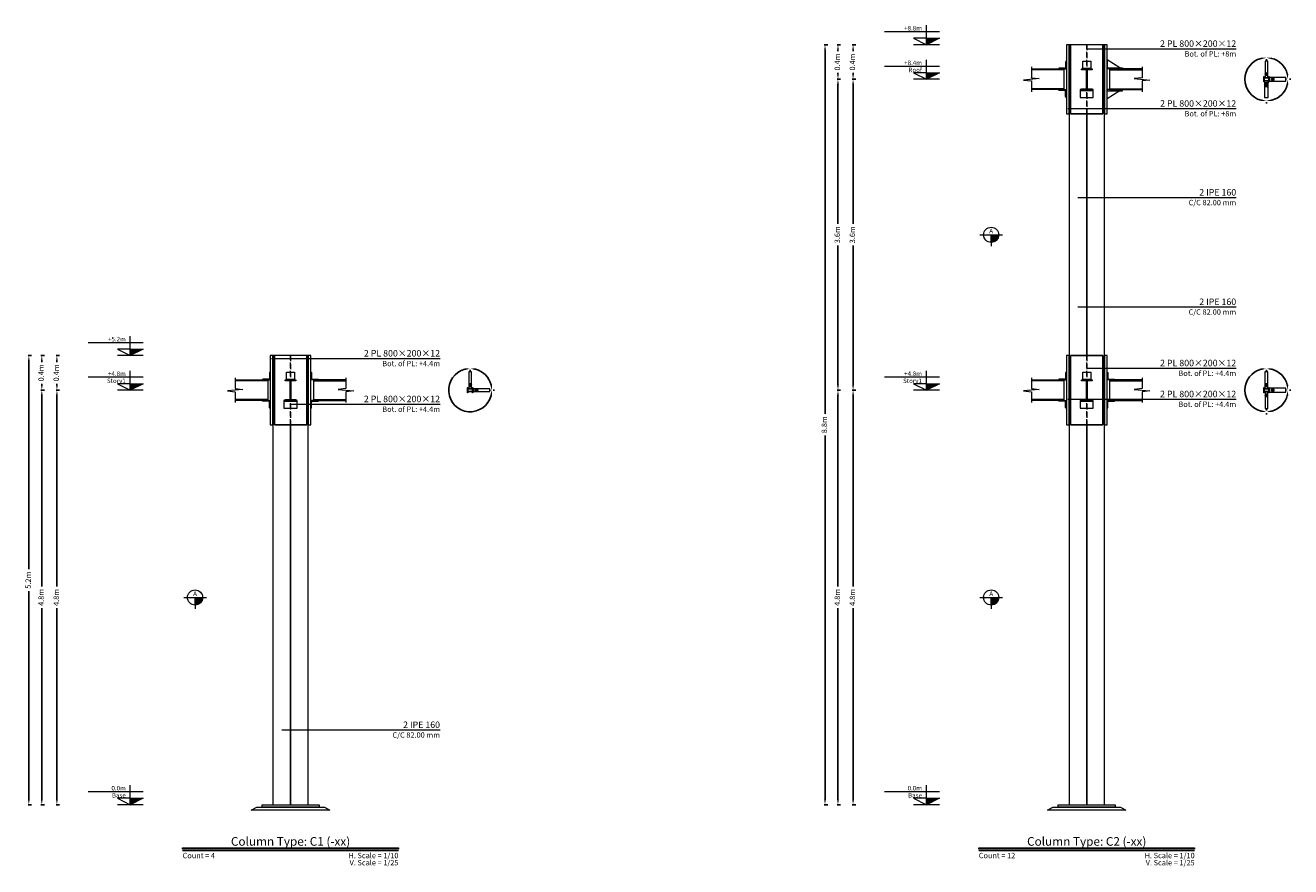
# Model space of a CAD drawing. Units: millimetres. Extents: x 0 to 2166, y 0 to 889.
# Drawn here: x 0 to 59, y 226 to 265 of the extents above; entities that cross this region are included whole.
import ezdxf
from ezdxf.enums import TextEntityAlignment as Align

# ---------------------------------------------------------------- set-up
doc = ezdxf.new("R2010")
doc.units = ezdxf.units.MM
doc.header["$PDMODE"] = 3
doc.header["$PDSIZE"] = -0.7
doc.linetypes.add('DASHED', pattern=[0.75, 0.5, -0.25])
for name, color, linetype, lineweight in [('Dimensions_Layer', 1, 'Continuous', 20), ('Marks_Layer', 4, 'Continuous', 20), ('Plates_Layer', 3, 'Continuous', 20), ('Profiles_Layer', 3, 'Continuous', 20), ('Texts_Layer', 3, 'Continuous', 20), ('Titles_Layer', 3, 'Continuous', 20)]:
    doc.layers.add(name, color=color, linetype=linetype, lineweight=lineweight)
doc.styles.add('Details_2nd_TS', font='Times New Roman', dxfattribs={"height": 1})
doc.styles.add('Details_TS', font='Times New Roman', dxfattribs={"height": 1})
doc.styles.add('Marks_TS', font='Times New Roman', dxfattribs={"height": 1})
doc.styles.get("Standard").update_dxf_attribs({"font": 'RomanS', "height": 1})
doc.styles.add('Titles_2nd_TS', font='Times New Roman', dxfattribs={"height": 1})
doc.styles.add('Titles_TS', font='Times New Roman', dxfattribs={"height": 1})
doc.dimstyles.new('DimStyle', dxfattribs={"dimtxt": 0.25, "dimasz": 0.25, "dimexe": 0.125, "dimexo": 0.0625, "dimgap": 0.0625, "dimtad": 1, "dimblk1": 'ColPinnedConSideFL', "dimblk2": 'ColPinnedConSideFL', "dimcen": 2.5, "dimadec": 0, "dimazin": 2, "dimtfac": 0, "dimtdec": 0, "dimtofl": 0, "dimtmove": 0, "dimatfit": 0, "dimfxl": 1, "dimtzin": 0, "dimarcsym": 0})

# ---------------------------------------------------------------- blocks, each defined once
blk = doc.blocks.new('ColPinnedConSideFL', base_point=(661, 41.33))
at = {"layer": 'Profiles_Layer', "linetype": 'Continuous', "flags": 128}
for points in [[(661, 49.33), (661, 55.33), (661.19, 55.3), (661.35, 55.22), (661.49, 55.09), (661.57, 54.92), (661.6, 54.73), (661.6, 50.53), (661.63, 50.35), (661.71, 50.18), (661.85, 50.05), (662.01, 49.96), (662.2, 49.93), (666.4, 49.93), (666.59, 49.9), (666.75, 49.82), (666.89, 49.69), (666.97, 49.52), (667, 49.33), (661, 49.33)], [(661, 33.33), (661, 27.33), (661.19, 27.36), (661.35, 27.45), (661.49, 27.58), (661.57, 27.75), (661.6, 27.93), (661.6, 32.13), (661.63, 32.32), (661.71, 32.49), (661.85, 32.62), (662.01, 32.7), (662.2, 32.73), (666.4, 32.73), (666.59, 32.76), (666.75, 32.85), (666.89, 32.98), (666.97, 33.15), (667, 33.33), (661, 33.33)]]:
    blk.add_lwpolyline(points, close=True, dxfattribs=at)
for points in [[(663, 49.33), (663, 48.59), (688.08, 48.59)], [(688.08, 49.33), (663, 49.33)], [(688.08, 50.93), (688.08, 42.53), (682.08, 41.93), (694.08, 40.73), (688.08, 40.13), (688.08, 31.73)], [(663, 48.59), (663, 34.07), (688.08, 34.07)], [(663, 34.07), (663, 33.33), (688.08, 33.33)]]:
    blk.add_lwpolyline(points, dxfattribs=at)
blk = doc.blocks.new('ColPinnedConFrontFL', base_point=(774, 41.33))
at = {"layer": 'Plates_Layer', "linetype": 'Continuous', "flags": 128}
for points in [[(770.9, 55.33), (777.1, 55.33), (777.1, 49.33), (770.9, 49.33), (770.9, 55.33)], [(768.9, 27.33), (779.1, 27.33), (779.1, 33.33), (768.9, 33.33), (768.9, 27.33)]]:
    blk.add_lwpolyline(points, close=True, dxfattribs=at)
at = {"layer": 'Plates_Layer', "linetype": 'DASHED', "ltscale": 5, "flags": 128}
for points in [[(770.9, 55.33), (777.1, 55.33), (777.1, 49.33), (770.9, 49.33), (770.9, 55.33)], [(768.9, 27.33), (779.1, 27.33), (779.1, 33.33), (768.9, 33.33), (768.9, 27.33)]]:
    blk.add_lwpolyline(points, close=True, dxfattribs=at)
at = {"layer": 'Profiles_Layer', "linetype": 'Continuous', "flags": 128}
blk.add_lwpolyline([(769.9, 49.33), (778.1, 49.33), (778.1, 48.59), (774.75, 48.59, 0.4), (774.25, 48.09), (774.25, 34.57, 0.4), (774.75, 34.07), (778.1, 34.07), (778.1, 33.33), (769.9, 33.33), (769.9, 34.07), (773.25, 34.07, 0.4), (773.75, 34.57), (773.75, 48.09, 0.4), (773.25, 48.59), (769.9, 48.59), (769.9, 49.33)], format="xyb", close=True, dxfattribs=at)
for points in [[(770.9, 55.33), (777.1, 55.33), (777.1, 49.33), (770.9, 49.33), (770.9, 55.33)], [(770.9, 49.93), (777.1, 49.93), (777.1, 49.33), (770.9, 49.33), (770.9, 49.93)], [(768.9, 32.73), (779.1, 32.73), (779.1, 33.33), (768.9, 33.33), (768.9, 32.73)], [(768.9, 27.33), (779.1, 27.33), (779.1, 33.33), (768.9, 33.33), (768.9, 27.33)]]:
    blk.add_lwpolyline(points, close=True, dxfattribs=at)
blk = doc.blocks.new('ColRigidConSide', base_point=(100, 0))
at = {"layer": 'Profiles_Layer', "linetype": 'Continuous', "flags": 128}
for points in [[(100, 8.8), (110, 8.8), (100, 15), (100, 8.8)], [(100, 8.8), (112, 8.8), (112, 8), (100, 8), (100, 8.8)], [(100, 8.8), (112, 8.8), (112, 8), (100, 8), (100, 8.8)], [(100, -8.8), (112, -8.8), (112, -8), (100, -8), (100, -8.8)], [(100, -8.8), (110, -8.8), (100, -15), (100, -8.8)]]:
    blk.add_lwpolyline(points, close=True, dxfattribs=at)
for points in [[(102, 8), (102, 7.26), (127.08, 7.26)], [(127.08, 8), (102, 8)], [(102, 7.26), (102, -7.26), (127.08, -7.26)], [(127.08, 9.6), (127.08, 1.2), (121.08, 0.6), (133.08, -0.6), (127.08, -1.2), (127.08, -9.6)], [(102, -7.26), (102, -8), (127.08, -8)]]:
    blk.add_lwpolyline(points, dxfattribs=at)
blk = doc.blocks.new('LevelMark')
at = {"layer": 'Marks_Layer', "linetype": 'Continuous'}
blk.add_hatch(color=256, dxfattribs=at).paths.add_polyline_path([(0, 0), (0, 3), (6, 3)])
for p, q in [((6, 6), (-19.5, 6)), ((0, 3), (0, 9)), ((6, 0), (-6, 0))]:
    blk.add_line(p, q, dxfattribs=at)
at = {"layer": 'Marks_Layer', "linetype": 'Continuous', "flags": 128}
for points in [[(0, 0), (0, 3), (-6, 3)], [(0, 0), (0, 3), (6, 3)]]:
    blk.add_lwpolyline(points, close=True, dxfattribs=at)
blk = doc.blocks.new('SectionMark')
at = {"layer": 'Marks_Layer', "linetype": 'Continuous'}
blk.add_hatch(color=256, dxfattribs=at).paths.add_polyline_path([(3.5, 0), (3.45, -0.61), (3.29, -1.2), (3.03, -1.75), (2.68, -2.25), (2.25, -2.68), (1.75, -3.03), (1.2, -3.29), (0.61, -3.45), (0, -3.5), (0, 0)])
for p, q in [((-5.25, 0), (5.25, 0)), ((0, 0), (0, -5.25))]:
    blk.add_line(p, q, dxfattribs=at)
at = {"layer": 'Marks_Layer', "linetype": 'Continuous', "flags": 128}
blk.add_lwpolyline([(3.5, 0), (3.45, -0.61), (3.29, -1.2), (3.03, -1.75), (2.68, -2.25), (2.25, -2.68), (1.75, -3.03), (1.2, -3.29), (0.61, -3.45), (0, -3.5), (0, 0)], close=True, dxfattribs=at)
at = {"layer": 'Marks_Layer', "linetype": 'Continuous'}
blk.add_circle((0, 0), 3.5, dxfattribs=at)
blk = doc.blocks.new('BeamCircleMark')
at = {"layer": 'Marks_Layer', "linetype": 'Continuous', "const_width": 1.188}
blk.add_lwpolyline([(1.406, 0, 1), (2.594, 0, 1)], format="xyb", close=True, dxfattribs=at)
blk = doc.blocks.new('BeamTriangleMark')
at = {"layer": 'Marks_Layer', "linetype": 'Continuous'}
blk.add_hatch(color=256, dxfattribs=at).paths.add_polyline_path([(0.8, 1), (3.8, 0), (0.8, -1)])
at = {"layer": 'Marks_Layer', "linetype": 'Continuous', "flags": 128}
blk.add_lwpolyline([(0.8, 1), (3.8, 0), (0.8, -1)], close=True, dxfattribs=at)
blk = doc.blocks.new('Leader_ClosedFilled')
blk.add_solid([(-2.5, 0.42), (-2.5, -0.42), (0, 0)])
blk = doc.blocks.new('*D109')
at = {"layer": 'Defpoints', "color": 0, "transparency": 16777216}
for p in [(1.513, 247.673), (1.613, 247.673), (1.513, 228.473)]:
    blk.add_point(p, dxfattribs=at)
at = {"layer": 'Dimensions_Layer', "color": 0, "lineweight": -2, "transparency": 16777216}
for p, q in [((1.575, 247.673), (1.738, 247.673)), ((1.613, 247.423), (1.613, 238.577)), ((1.613, 228.723), (1.613, 237.569)), ((1.575, 228.473), (1.738, 228.473))]:
    blk.add_line(p, q, dxfattribs=at)
at = {"layer": 'Dimensions_Layer', "color": 0, "transparency": 16777216}
for points in [[(1.654, 247.423), (1.571, 247.423), (1.613, 247.673)], [(1.571, 228.723), (1.654, 228.723), (1.613, 228.473)]]:
    blk.add_solid(points, dxfattribs=at)
at = {"layer": 'Dimensions_Layer', "color": 0, "transparency": 16777216, "insert": (1.613, 238.073), "char_height": 0.25, "attachment_point": 5, "rotation": 90}
blk.add_mtext('4.8m', dxfattribs=at)
blk = doc.blocks.new('*D110')
at = {"layer": 'Defpoints', "color": 0, "transparency": 16777216}
for p in [(1.513, 249.273), (1.613, 249.273), (1.513, 247.673)]:
    blk.add_point(p, dxfattribs=at)
at = {"layer": 'Dimensions_Layer', "color": 0, "lineweight": -2, "transparency": 16777216}
for p, q in [((1.575, 249.273), (1.738, 249.273)), ((1.613, 249.023), (1.613, 248.976)), ((1.575, 247.673), (1.738, 247.673)), ((1.613, 247.923), (1.613, 247.97))]:
    blk.add_line(p, q, dxfattribs=at)
at = {"layer": 'Dimensions_Layer', "color": 0, "transparency": 16777216}
for points in [[(1.654, 249.023), (1.571, 249.023), (1.613, 249.273)], [(1.571, 247.923), (1.654, 247.923), (1.613, 247.673)]]:
    blk.add_solid(points, dxfattribs=at)
at = {"layer": 'Dimensions_Layer', "color": 0, "transparency": 16777216, "insert": (1.613, 248.473), "char_height": 0.25, "attachment_point": 5, "rotation": 90}
blk.add_mtext('0.4m', dxfattribs=at)
blk = doc.blocks.new('*D111')
at = {"layer": 'Defpoints', "color": 0, "transparency": 16777216}
for p in [(0.813, 247.673), (0.913, 247.673), (0.813, 228.473)]:
    blk.add_point(p, dxfattribs=at)
at = {"layer": 'Dimensions_Layer', "color": 0, "lineweight": -2, "transparency": 16777216}
for p, q in [((0.875, 247.673), (1.038, 247.673)), ((0.913, 247.423), (0.913, 238.577)), ((0.913, 228.723), (0.913, 237.569)), ((0.875, 228.473), (1.038, 228.473))]:
    blk.add_line(p, q, dxfattribs=at)
at = {"layer": 'Dimensions_Layer', "color": 0, "transparency": 16777216}
for points in [[(0.954, 247.423), (0.871, 247.423), (0.913, 247.673)], [(0.871, 228.723), (0.954, 228.723), (0.913, 228.473)]]:
    blk.add_solid(points, dxfattribs=at)
at = {"layer": 'Dimensions_Layer', "color": 0, "transparency": 16777216, "insert": (0.913, 238.073), "char_height": 0.25, "attachment_point": 5, "rotation": 90}
blk.add_mtext('4.8m', dxfattribs=at)
blk = doc.blocks.new('*D112')
at = {"layer": 'Defpoints', "color": 0, "transparency": 16777216}
for p in [(0.813, 249.273), (0.913, 249.273), (0.813, 247.673)]:
    blk.add_point(p, dxfattribs=at)
at = {"layer": 'Dimensions_Layer', "color": 0, "lineweight": -2, "transparency": 16777216}
for p, q in [((0.875, 249.273), (1.038, 249.273)), ((0.913, 249.023), (0.913, 248.976)), ((0.875, 247.673), (1.038, 247.673)), ((0.913, 247.923), (0.913, 247.97))]:
    blk.add_line(p, q, dxfattribs=at)
at = {"layer": 'Dimensions_Layer', "color": 0, "transparency": 16777216}
for points in [[(0.954, 249.023), (0.871, 249.023), (0.913, 249.273)], [(0.871, 247.923), (0.954, 247.923), (0.913, 247.673)]]:
    blk.add_solid(points, dxfattribs=at)
at = {"layer": 'Dimensions_Layer', "color": 0, "transparency": 16777216, "insert": (0.913, 248.473), "char_height": 0.25, "attachment_point": 5, "rotation": 90}
blk.add_mtext('0.4m', dxfattribs=at)
blk = doc.blocks.new('*D113')
at = {"layer": 'Defpoints', "color": 0, "transparency": 16777216}
for p in [(0.213, 249.273), (0.313, 249.273), (0.213, 228.473)]:
    blk.add_point(p, dxfattribs=at)
at = {"layer": 'Dimensions_Layer', "color": 0, "lineweight": -2, "transparency": 16777216}
for p, q in [((0.275, 249.273), (0.438, 249.273)), ((0.313, 249.023), (0.313, 239.376)), ((0.313, 228.723), (0.313, 238.371)), ((0.275, 228.473), (0.438, 228.473))]:
    blk.add_line(p, q, dxfattribs=at)
at = {"layer": 'Dimensions_Layer', "color": 0, "transparency": 16777216}
for points in [[(0.354, 249.023), (0.271, 249.023), (0.313, 249.273)], [(0.271, 228.723), (0.354, 228.723), (0.313, 228.473)]]:
    blk.add_solid(points, dxfattribs=at)
at = {"layer": 'Dimensions_Layer', "color": 0, "transparency": 16777216, "insert": (0.313, 238.873), "char_height": 0.25, "attachment_point": 5, "rotation": 90}
blk.add_mtext('5.2m', dxfattribs=at)
blk = doc.blocks.new('*D114')
at = {"layer": 'Defpoints', "color": 0, "linetype": 'Continuous', "transparency": 16777216}
for p in [(20.763, 248.673), (21.629, 248.173), (20.763, 247.673), (21.763, 247.673)]:
    blk.add_point(p, dxfattribs=at)
at = {"layer": 'Dimensions_Layer', "color": 0, "linetype": 'Continuous', "lineweight": -2, "transparency": 16777216}
for p, q in [((20.763, 248.611), (20.763, 248.548)), ((21.825, 247.673), (21.888, 247.673))]:
    blk.add_line(p, q, dxfattribs=at)
blk.add_arc((20.763, 247.673), 1, 14.36151, 75.63849, dxfattribs=at)
at = {"layer": 'Dimensions_Layer', "color": 0, "linetype": 'Continuous', "transparency": 16777216}
for points in [[(21.006, 248.601), (21.016, 248.683), (20.763, 248.673)], [(21.773, 247.926), (21.69, 247.916), (21.763, 247.673)]]:
    blk.add_solid(points, dxfattribs=at)
blk = doc.blocks.new('*D115')
at = {"layer": 'Defpoints', "color": 0, "linetype": 'Continuous', "transparency": 16777216}
for p in [(20.763, 248.673), (19.763, 247.673), (20.763, 247.673), (21.763, 247.673)]:
    blk.add_point(p, dxfattribs=at)
at = {"layer": 'Dimensions_Layer', "color": 0, "linetype": 'Continuous', "lineweight": -2, "transparency": 16777216}
for p, q in [((20.763, 248.611), (20.763, 248.548)), ((21.7, 247.673), (21.638, 247.673))]:
    blk.add_line(p, q, dxfattribs=at)
blk.add_arc((20.763, 247.673), 1, 104.36151, 345.63849, dxfattribs=at)
at = {"layer": 'Dimensions_Layer', "color": 0, "linetype": 'Continuous', "transparency": 16777216}
for points in [[(20.51, 248.683), (20.52, 248.601), (20.763, 248.673)], [(21.69, 247.43), (21.773, 247.42), (21.763, 247.673)]]:
    blk.add_solid(points, dxfattribs=at)
blk = doc.blocks.new('*D116')
at = {"layer": 'Defpoints', "color": 0, "transparency": 16777216}
for p in [(38.4, 247.673), (38.5, 247.673), (38.4, 228.473)]:
    blk.add_point(p, dxfattribs=at)
at = {"layer": 'Dimensions_Layer', "color": 0, "lineweight": -2, "transparency": 16777216}
for p, q in [((38.463, 247.673), (38.625, 247.673)), ((38.5, 247.423), (38.5, 238.577)), ((38.5, 228.723), (38.5, 237.569)), ((38.463, 228.473), (38.625, 228.473))]:
    blk.add_line(p, q, dxfattribs=at)
at = {"layer": 'Dimensions_Layer', "color": 0, "transparency": 16777216}
for points in [[(38.542, 247.423), (38.459, 247.423), (38.5, 247.673)], [(38.459, 228.723), (38.542, 228.723), (38.5, 228.473)]]:
    blk.add_solid(points, dxfattribs=at)
at = {"layer": 'Dimensions_Layer', "color": 0, "transparency": 16777216, "insert": (38.5, 238.073), "char_height": 0.25, "attachment_point": 5, "rotation": 90}
blk.add_mtext('4.8m', dxfattribs=at)
blk = doc.blocks.new('*D117')
at = {"layer": 'Defpoints', "color": 0, "transparency": 16777216}
for p in [(38.4, 262.073), (38.5, 262.073), (38.4, 247.673)]:
    blk.add_point(p, dxfattribs=at)
at = {"layer": 'Dimensions_Layer', "color": 0, "lineweight": -2, "transparency": 16777216}
for p, q in [((38.463, 262.073), (38.625, 262.073)), ((38.5, 261.823), (38.5, 255.376)), ((38.5, 247.923), (38.5, 254.371)), ((38.463, 247.673), (38.625, 247.673))]:
    blk.add_line(p, q, dxfattribs=at)
at = {"layer": 'Dimensions_Layer', "color": 0, "transparency": 16777216}
for points in [[(38.542, 261.823), (38.459, 261.823), (38.5, 262.073)], [(38.459, 247.923), (38.542, 247.923), (38.5, 247.673)]]:
    blk.add_solid(points, dxfattribs=at)
at = {"layer": 'Dimensions_Layer', "color": 0, "transparency": 16777216, "insert": (38.5, 254.873), "char_height": 0.25, "attachment_point": 5, "rotation": 90}
blk.add_mtext('3.6m', dxfattribs=at)
blk = doc.blocks.new('*D118')
at = {"layer": 'Defpoints', "color": 0, "transparency": 16777216}
for p in [(38.4, 263.673), (38.5, 263.673), (38.4, 262.073)]:
    blk.add_point(p, dxfattribs=at)
at = {"layer": 'Dimensions_Layer', "color": 0, "lineweight": -2, "transparency": 16777216}
for p, q in [((38.463, 263.673), (38.625, 263.673)), ((38.5, 263.423), (38.5, 263.376)), ((38.463, 262.073), (38.625, 262.073)), ((38.5, 262.323), (38.5, 262.37))]:
    blk.add_line(p, q, dxfattribs=at)
at = {"layer": 'Dimensions_Layer', "color": 0, "transparency": 16777216}
for points in [[(38.542, 263.423), (38.459, 263.423), (38.5, 263.673)], [(38.459, 262.323), (38.542, 262.323), (38.5, 262.073)]]:
    blk.add_solid(points, dxfattribs=at)
at = {"layer": 'Dimensions_Layer', "color": 0, "transparency": 16777216, "insert": (38.5, 262.873), "char_height": 0.25, "attachment_point": 5, "rotation": 90}
blk.add_mtext('0.4m', dxfattribs=at)
blk = doc.blocks.new('*D119')
at = {"layer": 'Defpoints', "color": 0, "transparency": 16777216}
for p in [(37.7, 247.673), (37.8, 247.673), (37.7, 228.473)]:
    blk.add_point(p, dxfattribs=at)
at = {"layer": 'Dimensions_Layer', "color": 0, "lineweight": -2, "transparency": 16777216}
for p, q in [((37.763, 247.673), (37.925, 247.673)), ((37.8, 247.423), (37.8, 238.577)), ((37.8, 228.723), (37.8, 237.569)), ((37.763, 228.473), (37.925, 228.473))]:
    blk.add_line(p, q, dxfattribs=at)
at = {"layer": 'Dimensions_Layer', "color": 0, "transparency": 16777216}
for points in [[(37.842, 247.423), (37.759, 247.423), (37.8, 247.673)], [(37.759, 228.723), (37.842, 228.723), (37.8, 228.473)]]:
    blk.add_solid(points, dxfattribs=at)
at = {"layer": 'Dimensions_Layer', "color": 0, "transparency": 16777216, "insert": (37.8, 238.073), "char_height": 0.25, "attachment_point": 5, "rotation": 90}
blk.add_mtext('4.8m', dxfattribs=at)
blk = doc.blocks.new('*D120')
at = {"layer": 'Defpoints', "color": 0, "transparency": 16777216}
for p in [(37.7, 262.073), (37.8, 262.073), (37.7, 247.673)]:
    blk.add_point(p, dxfattribs=at)
at = {"layer": 'Dimensions_Layer', "color": 0, "lineweight": -2, "transparency": 16777216}
for p, q in [((37.763, 262.073), (37.925, 262.073)), ((37.8, 261.823), (37.8, 255.376)), ((37.8, 247.923), (37.8, 254.371)), ((37.763, 247.673), (37.925, 247.673))]:
    blk.add_line(p, q, dxfattribs=at)
at = {"layer": 'Dimensions_Layer', "color": 0, "transparency": 16777216}
for points in [[(37.842, 261.823), (37.759, 261.823), (37.8, 262.073)], [(37.759, 247.923), (37.842, 247.923), (37.8, 247.673)]]:
    blk.add_solid(points, dxfattribs=at)
at = {"layer": 'Dimensions_Layer', "color": 0, "transparency": 16777216, "insert": (37.8, 254.873), "char_height": 0.25, "attachment_point": 5, "rotation": 90}
blk.add_mtext('3.6m', dxfattribs=at)
blk = doc.blocks.new('*D121')
at = {"layer": 'Defpoints', "color": 0, "transparency": 16777216}
for p in [(37.7, 263.673), (37.8, 263.673), (37.7, 262.073)]:
    blk.add_point(p, dxfattribs=at)
at = {"layer": 'Dimensions_Layer', "color": 0, "lineweight": -2, "transparency": 16777216}
for p, q in [((37.763, 263.673), (37.925, 263.673)), ((37.8, 263.423), (37.8, 263.376)), ((37.763, 262.073), (37.925, 262.073)), ((37.8, 262.323), (37.8, 262.37))]:
    blk.add_line(p, q, dxfattribs=at)
at = {"layer": 'Dimensions_Layer', "color": 0, "transparency": 16777216}
for points in [[(37.842, 263.423), (37.759, 263.423), (37.8, 263.673)], [(37.759, 262.323), (37.842, 262.323), (37.8, 262.073)]]:
    blk.add_solid(points, dxfattribs=at)
at = {"layer": 'Dimensions_Layer', "color": 0, "transparency": 16777216, "insert": (37.8, 262.873), "char_height": 0.25, "attachment_point": 5, "rotation": 90}
blk.add_mtext('0.4m', dxfattribs=at)
blk = doc.blocks.new('*D122')
at = {"layer": 'Defpoints', "color": 0, "transparency": 16777216}
for p in [(37.1, 263.673), (37.2, 263.673), (37.1, 228.473)]:
    blk.add_point(p, dxfattribs=at)
at = {"layer": 'Dimensions_Layer', "color": 0, "lineweight": -2, "transparency": 16777216}
for p, q in [((37.163, 263.673), (37.325, 263.673)), ((37.2, 263.423), (37.2, 246.576)), ((37.2, 228.723), (37.2, 245.57)), ((37.163, 228.473), (37.325, 228.473))]:
    blk.add_line(p, q, dxfattribs=at)
at = {"layer": 'Dimensions_Layer', "color": 0, "transparency": 16777216}
for points in [[(37.242, 263.423), (37.159, 263.423), (37.2, 263.673)], [(37.159, 228.723), (37.242, 228.723), (37.2, 228.473)]]:
    blk.add_solid(points, dxfattribs=at)
at = {"layer": 'Dimensions_Layer', "color": 0, "transparency": 16777216, "insert": (37.2, 246.073), "char_height": 0.25, "attachment_point": 5, "rotation": 90}
blk.add_mtext('8.8m', dxfattribs=at)
blk = doc.blocks.new('*D123')
at = {"layer": 'Defpoints', "color": 0, "linetype": 'Continuous', "transparency": 16777216}
for p in [(57.651, 248.673), (58.517, 248.173), (57.651, 247.673), (58.651, 247.673)]:
    blk.add_point(p, dxfattribs=at)
at = {"layer": 'Dimensions_Layer', "color": 0, "linetype": 'Continuous', "lineweight": -2, "transparency": 16777216}
for p, q in [((57.651, 248.611), (57.651, 248.548)), ((58.713, 247.673), (58.776, 247.673))]:
    blk.add_line(p, q, dxfattribs=at)
blk.add_arc((57.651, 247.673), 1, 14.36151, 75.63849, dxfattribs=at)
at = {"layer": 'Dimensions_Layer', "color": 0, "linetype": 'Continuous', "transparency": 16777216}
for points in [[(57.893, 248.601), (57.904, 248.683), (57.651, 248.673)], [(58.661, 247.926), (58.578, 247.916), (58.651, 247.673)]]:
    blk.add_solid(points, dxfattribs=at)
blk = doc.blocks.new('*D124')
at = {"layer": 'Defpoints', "color": 0, "linetype": 'Continuous', "transparency": 16777216}
for p in [(57.651, 248.673), (56.785, 248.173), (57.651, 247.673), (57.651, 246.673)]:
    blk.add_point(p, dxfattribs=at)
at = {"layer": 'Dimensions_Layer', "color": 0, "linetype": 'Continuous', "lineweight": -2, "transparency": 16777216}
for p, q in [((57.651, 248.611), (57.651, 248.548)), ((57.651, 246.611), (57.651, 246.548))]:
    blk.add_line(p, q, dxfattribs=at)
blk.add_arc((57.651, 247.673), 1, 104.36151, 255.63849, dxfattribs=at)
at = {"layer": 'Dimensions_Layer', "color": 0, "linetype": 'Continuous', "transparency": 16777216}
for points in [[(57.397, 248.683), (57.408, 248.601), (57.651, 248.673)], [(57.408, 246.746), (57.397, 246.663), (57.651, 246.673)]]:
    blk.add_solid(points, dxfattribs=at)
blk = doc.blocks.new('*D125')
at = {"layer": 'Defpoints', "color": 0, "linetype": 'Continuous', "transparency": 16777216}
for p in [(57.651, 247.673), (58.651, 247.673), (57.651, 246.673), (58.151, 246.807)]:
    blk.add_point(p, dxfattribs=at)
at = {"layer": 'Dimensions_Layer', "color": 0, "linetype": 'Continuous', "lineweight": -2, "transparency": 16777216}
for p, q in [((58.588, 247.673), (58.526, 247.673)), ((57.651, 246.736), (57.651, 246.798))]:
    blk.add_line(p, q, dxfattribs=at)
blk.add_arc((57.651, 247.673), 1, 284.36151, 345.63849, dxfattribs=at)
at = {"layer": 'Dimensions_Layer', "color": 0, "linetype": 'Continuous', "transparency": 16777216}
for points in [[(58.578, 247.43), (58.661, 247.42), (58.651, 247.673)], [(57.904, 246.663), (57.893, 246.746), (57.651, 246.673)]]:
    blk.add_solid(points, dxfattribs=at)
blk = doc.blocks.new('*D126')
at = {"layer": 'Defpoints', "color": 0, "linetype": 'Continuous', "transparency": 16777216}
for p in [(57.651, 263.073), (57.651, 262.073), (58.517, 262.573), (58.651, 262.073)]:
    blk.add_point(p, dxfattribs=at)
at = {"layer": 'Dimensions_Layer', "color": 0, "linetype": 'Continuous', "lineweight": -2, "transparency": 16777216}
for p, q in [((57.651, 263.011), (57.651, 262.948)), ((58.713, 262.073), (58.776, 262.073))]:
    blk.add_line(p, q, dxfattribs=at)
blk.add_arc((57.651, 262.073), 1, 14.36151, 75.63849, dxfattribs=at)
at = {"layer": 'Dimensions_Layer', "color": 0, "linetype": 'Continuous', "transparency": 16777216}
for points in [[(57.893, 263.001), (57.904, 263.083), (57.651, 263.073)], [(58.661, 262.326), (58.578, 262.316), (58.651, 262.073)]]:
    blk.add_solid(points, dxfattribs=at)
blk = doc.blocks.new('*D127')
at = {"layer": 'Defpoints', "color": 0, "linetype": 'Continuous', "transparency": 16777216}
for p in [(57.651, 263.073), (56.785, 262.573), (57.651, 262.073), (57.651, 261.073)]:
    blk.add_point(p, dxfattribs=at)
at = {"layer": 'Dimensions_Layer', "color": 0, "linetype": 'Continuous', "lineweight": -2, "transparency": 16777216}
for p, q in [((57.651, 263.011), (57.651, 262.948)), ((57.651, 261.011), (57.651, 260.948))]:
    blk.add_line(p, q, dxfattribs=at)
blk.add_arc((57.651, 262.073), 1, 104.36151, 255.63849, dxfattribs=at)
at = {"layer": 'Dimensions_Layer', "color": 0, "linetype": 'Continuous', "transparency": 16777216}
for points in [[(57.397, 263.083), (57.408, 263.001), (57.651, 263.073)], [(57.408, 261.146), (57.397, 261.063), (57.651, 261.073)]]:
    blk.add_solid(points, dxfattribs=at)
blk = doc.blocks.new('*D128')
at = {"layer": 'Defpoints', "color": 0, "linetype": 'Continuous', "transparency": 16777216}
for p in [(57.651, 262.073), (58.651, 262.073), (57.651, 261.073), (58.151, 261.207)]:
    blk.add_point(p, dxfattribs=at)
at = {"layer": 'Dimensions_Layer', "color": 0, "linetype": 'Continuous', "lineweight": -2, "transparency": 16777216}
for p, q in [((58.588, 262.073), (58.526, 262.073)), ((57.651, 261.011), (57.651, 260.948))]:
    blk.add_line(p, q, dxfattribs=at)
blk.add_arc((57.651, 262.073), 1, 284.36151, 345.63849, dxfattribs=at)
at = {"layer": 'Dimensions_Layer', "color": 0, "linetype": 'Continuous', "transparency": 16777216}
for points in [[(58.578, 261.83), (58.661, 261.82), (58.651, 262.073)], [(57.904, 261.063), (57.893, 261.146), (57.651, 261.073)]]:
    blk.add_solid(points, dxfattribs=at)
blk = doc.blocks.new('TitleMark')
at = {"linetype": 'Continuous'}
blk.add_hatch(color=256, dxfattribs=at).paths.add_polyline_path([(-50, -0.6), (-50, 0), (50, 0), (50, -0.6)])
blk.add_line((-50, -1.2), (50, -1.2), dxfattribs=at)
at = {"linetype": 'Continuous', "flags": 128}
blk.add_lwpolyline([(-50, -0.6), (-50, 0), (50, 0), (50, -0.6), (-50, -0.6)], close=True, dxfattribs=at)

msp = doc.modelspace()

# ---------------------------------------------------------------- linework, layer by layer
at = {"layer": 'Dimensions_Layer', "linetype": 'Continuous', "flags": 128}
for points in [[(56.251, 263.476), (49.325, 263.476)], [(56.251, 263.476), (50.201, 263.476)], [(56.251, 260.704), (48.447, 260.704)], [(56.251, 256.588), (48.915, 256.588)], [(56.251, 256.588), (49.751, 256.588)], [(56.251, 251.518), (48.915, 251.518)], [(56.251, 251.518), (49.74, 251.518)], [(19.363, 249.132), (11.557, 249.132)], [(56.251, 248.682), (49.325, 248.682)], [(56.251, 248.682), (50.204, 248.682)], [(19.363, 247.017), (12.438, 247.017)], [(19.363, 247.017), (13.32, 247.017)], [(56.251, 247.247), (48.448, 247.247)], [(19.363, 231.926), (12.028, 231.926)], [(19.363, 231.926), (12.841, 231.926)]]:
    msp.add_lwpolyline(points, dxfattribs=at)
at = {"layer": 'Marks_Layer', "linetype": 'Continuous', "flags": 128}
for points in [[(57.588, 262.162), (57.713, 262.162), (57.713, 262.919), (57.588, 262.919), (57.588, 262.162)], [(57.795, 262.157), (57.795, 261.99), (58.552, 261.99), (58.552, 262.157), (57.795, 262.157)], [(57.734, 261.985), (57.567, 261.985), (57.567, 261.227), (57.734, 261.227), (57.734, 261.985)], [(20.701, 247.762), (20.825, 247.762), (20.825, 248.519), (20.701, 248.519), (20.701, 247.762)], [(57.582, 247.762), (57.72, 247.762), (57.72, 248.519), (57.582, 248.519), (57.582, 247.762)], [(20.907, 247.735), (20.907, 247.611), (21.664, 247.611), (21.664, 247.735), (20.907, 247.735)], [(57.713, 247.585), (57.588, 247.585), (57.588, 246.827), (57.713, 246.827), (57.713, 247.585)], [(57.795, 247.764), (57.795, 247.582), (58.552, 247.582), (58.552, 247.764), (57.795, 247.764)]]:
    msp.add_lwpolyline(points, close=True, dxfattribs=at)
for points in [[(57.529, 262.073), (57.529, 262.197), (57.541, 262.197), (57.541, 262.147, 0.4), (57.548, 262.139), (57.753, 262.139, 0.4), (57.761, 262.147), (57.761, 262.197), (57.772, 262.197), (57.772, 262.073), (57.761, 262.073), (57.761, 262.124, 0.4), (57.753, 262.132), (57.548, 262.132, 0.4), (57.541, 262.124), (57.541, 262.073), (57.529, 262.073)], [(57.529, 261.949), (57.529, 262.073), (57.541, 262.073), (57.541, 262.022, 0.4), (57.548, 262.015), (57.753, 262.015, 0.4), (57.761, 262.022), (57.761, 262.073), (57.772, 262.073), (57.772, 261.949), (57.761, 261.949), (57.761, 262, 0.4), (57.753, 262.007), (57.548, 262.007, 0.4), (57.541, 262), (57.541, 261.949), (57.529, 261.949)], [(20.642, 247.673), (20.642, 247.797), (20.653, 247.797), (20.653, 247.747, 0.4), (20.66, 247.739), (20.865, 247.739, 0.4), (20.873, 247.747), (20.873, 247.797), (20.884, 247.797), (20.884, 247.673), (20.873, 247.673), (20.873, 247.724, 0.4), (20.865, 247.732), (20.66, 247.732, 0.4), (20.653, 247.724), (20.653, 247.673), (20.642, 247.673)], [(20.642, 247.549), (20.642, 247.673), (20.653, 247.673), (20.653, 247.622, 0.4), (20.66, 247.615), (20.865, 247.615, 0.4), (20.873, 247.622), (20.873, 247.673), (20.884, 247.673), (20.884, 247.549), (20.873, 247.549), (20.873, 247.6, 0.4), (20.865, 247.607), (20.66, 247.607, 0.4), (20.653, 247.6), (20.653, 247.549), (20.642, 247.549)], [(57.529, 247.673), (57.529, 247.797), (57.541, 247.797), (57.541, 247.747, 0.4), (57.548, 247.739), (57.753, 247.739, 0.4), (57.761, 247.747), (57.761, 247.797), (57.772, 247.797), (57.772, 247.673), (57.761, 247.673), (57.761, 247.724, 0.4), (57.753, 247.732), (57.548, 247.732, 0.4), (57.541, 247.724), (57.541, 247.673), (57.529, 247.673)], [(57.529, 247.549), (57.529, 247.673), (57.541, 247.673), (57.541, 247.622, 0.4), (57.548, 247.615), (57.753, 247.615, 0.4), (57.761, 247.622), (57.761, 247.673), (57.772, 247.673), (57.772, 247.549), (57.761, 247.549), (57.761, 247.6, 0.4), (57.753, 247.607), (57.548, 247.607, 0.4), (57.541, 247.6), (57.541, 247.549), (57.529, 247.549)]]:
    msp.add_lwpolyline(points, format="xyb", close=True, dxfattribs=at)
at = {"layer": 'Plates_Layer', "linetype": 'Continuous', "ltscale": 0.1, "flags": 128}
for points in [[(48.385, 260.473), (48.505, 260.473), (48.505, 263.673), (48.385, 263.673), (48.385, 260.473)], [(48.575, 260.473), (50.075, 260.473), (50.075, 263.673), (48.575, 263.673), (48.575, 260.473)], [(50.145, 260.473), (50.265, 260.473), (50.265, 263.673), (50.145, 263.673), (50.145, 260.473)], [(11.498, 246.073), (11.618, 246.073), (11.618, 249.273), (11.498, 249.273), (11.498, 246.073)], [(11.688, 246.073), (13.188, 246.073), (13.188, 249.273), (11.688, 249.273), (11.688, 246.073)], [(13.258, 246.073), (13.378, 246.073), (13.378, 249.273), (13.258, 249.273), (13.258, 246.073)], [(48.385, 246.073), (48.505, 246.073), (48.505, 249.273), (48.385, 249.273), (48.385, 246.073)], [(48.575, 246.073), (50.075, 246.073), (50.075, 249.273), (48.575, 249.273), (48.575, 246.073)], [(50.145, 246.073), (50.265, 246.073), (50.265, 249.273), (50.145, 249.273), (50.145, 246.073)]]:
    msp.add_lwpolyline(points, close=True, dxfattribs=at)
at = {"layer": 'Plates_Layer', "linetype": 'DASHED', "ltscale": 0.5, "flags": 128}
for points in [[(48.385, 260.473), (48.505, 260.473), (48.505, 263.673), (48.385, 263.673), (48.385, 260.473)], [(48.575, 260.473), (50.075, 260.473), (50.075, 263.673), (48.575, 263.673), (48.575, 260.473)], [(50.145, 260.473), (50.265, 260.473), (50.265, 263.673), (50.145, 263.673), (50.145, 260.473)], [(11.498, 246.073), (11.618, 246.073), (11.618, 249.273), (11.498, 249.273), (11.498, 246.073)], [(11.688, 246.073), (13.188, 246.073), (13.188, 249.273), (11.688, 249.273), (11.688, 246.073)], [(13.258, 246.073), (13.378, 246.073), (13.378, 249.273), (13.258, 249.273), (13.258, 246.073)], [(48.385, 246.073), (48.505, 246.073), (48.505, 249.273), (48.385, 249.273), (48.385, 246.073)], [(48.575, 246.073), (50.075, 246.073), (50.075, 249.273), (48.575, 249.273), (48.575, 246.073)], [(50.145, 246.073), (50.265, 246.073), (50.265, 249.273), (50.145, 249.273), (50.145, 246.073)]]:
    msp.add_lwpolyline(points, close=True, dxfattribs=at)
at = {"layer": 'Plates_Layer', "linetype": 'Continuous', "flags": 128}
for points in [[(10.868, 228.353), (14.008, 228.353), (14.258, 228.213), (10.618, 228.213), (10.868, 228.353)], [(11.118, 228.473), (13.758, 228.473), (13.758, 228.353), (11.118, 228.353), (11.118, 228.473)], [(47.755, 228.353), (50.895, 228.353), (51.145, 228.213), (47.505, 228.213), (47.755, 228.353)], [(48.005, 228.473), (50.645, 228.473), (50.645, 228.353), (48.005, 228.353), (48.005, 228.473)]]:
    msp.add_lwpolyline(points, close=True, dxfattribs=at)
at = {"layer": 'Profiles_Layer', "linetype": 'Continuous', "ltscale": 0.1, "flags": 128}
for points in [[(48.505, 228.473), (49.325, 228.473), (49.325, 246.073), (48.575, 246.073), (48.575, 249.273), (49.325, 249.273), (49.325, 260.473), (48.575, 260.473), (48.575, 263.673), (48.505, 263.673), (48.505, 228.473)], [(49.325, 228.473), (50.145, 228.473), (50.145, 263.673), (50.075, 263.673), (50.075, 260.473), (49.325, 260.473), (49.325, 249.273), (50.075, 249.273), (50.075, 246.073), (49.325, 246.073), (49.325, 228.473)], [(11.618, 228.473), (12.438, 228.473), (12.438, 246.073), (11.688, 246.073), (11.688, 249.273), (11.618, 249.273), (11.618, 228.473)], [(12.438, 228.473), (13.258, 228.473), (13.258, 249.273), (13.188, 249.273), (13.188, 246.073), (12.438, 246.073), (12.438, 228.473)]]:
    msp.add_lwpolyline(points, close=True, dxfattribs=at)
at = {"layer": 'Profiles_Layer', "linetype": 'DASHED', "ltscale": 0.5, "flags": 128}
for points in [[(49.325, 260.473), (49.325, 263.673), (48.575, 263.673), (48.575, 260.473), (49.325, 260.473)], [(49.325, 263.673), (49.325, 260.473), (50.075, 260.473), (50.075, 263.673), (49.325, 263.673)], [(12.438, 246.073), (12.438, 249.273), (11.688, 249.273), (11.688, 246.073), (12.438, 246.073)], [(12.438, 249.273), (12.438, 246.073), (13.188, 246.073), (13.188, 249.273), (12.438, 249.273)], [(49.325, 246.073), (49.325, 249.273), (48.575, 249.273), (48.575, 246.073), (49.325, 246.073)], [(49.325, 249.273), (49.325, 246.073), (50.075, 246.073), (50.075, 249.273), (49.325, 249.273)]]:
    msp.add_lwpolyline(points, close=True, dxfattribs=at)

# ---------------------------------------------------------------- block references
at = {"layer": 'Dimensions_Layer', "linetype": 'Continuous', "xscale": 0.06, "yscale": 0.06, "zscale": 0.06, "rotation": 180}
for p in [(49.325, 263.476), (50.201, 263.476), (48.447, 260.704), (48.915, 256.588), (49.751, 256.588), (48.915, 251.518), (49.74, 251.518), (11.557, 249.132), (49.325, 248.682), (50.204, 248.682), (12.438, 247.017), (13.32, 247.017), (48.448, 247.247), (12.028, 231.926), (12.841, 231.926)]:
    msp.add_blockref('Leader_ClosedFilled', p, dxfattribs=at)
at = {"layer": 'Marks_Layer', "linetype": 'Continuous'}
for name, p, xscale, yscale, zscale in [('LevelMark', (41.9, 263.673), 0.1, 0.1, 0.1), ('LevelMark', (41.9, 262.073), 0.1, 0.1, 0.1), ('BeamCircleMark', (57.795, 262.073), 0.0757575757575758, 0.0757575757575758, 0.0757575757575758), ('SectionMark', (44.9, 254.873), 0.1, 0.1, 0.1), ('LevelMark', (5.013, 249.273), 0.1, 0.1, 0.1), ('LevelMark', (5.013, 247.673), 0.1, 0.1, 0.1), ('LevelMark', (41.9, 247.673), 0.1, 0.1, 0.1), ('BeamCircleMark', (20.907, 247.673), 0.0757575757575758, 0.0757575757575758, 0.0757575757575758), ('BeamCircleMark', (57.795, 247.673), 0.0757575757575758, 0.0757575757575758, 0.0757575757575758), ('SectionMark', (8.013, 238.073), 0.1, 0.1, 0.1), ('SectionMark', (44.9, 238.073), 0.1, 0.1, 0.1), ('LevelMark', (5.013, 228.473), 0.1, 0.1, 0.1), ('LevelMark', (41.9, 228.473), 0.1, 0.1, 0.1)]:
    msp.add_blockref(name, p, dxfattribs=dict(at, xscale=xscale, yscale=yscale, zscale=zscale))
at = {"layer": 'Marks_Layer', "linetype": 'Continuous', "xscale": 0.0757575757575758, "yscale": 0.0757575757575758, "zscale": 0.0757575757575758}
for name, p, rotation in [('BeamCircleMark', (57.651, 262.162), 90), ('BeamTriangleMark', (57.651, 261.985), 270), ('BeamCircleMark', (20.763, 247.762), 90), ('BeamCircleMark', (57.651, 247.762), 90), ('BeamCircleMark', (57.651, 247.585), 270)]:
    msp.add_blockref(name, p, dxfattribs=dict(at, rotation=rotation))
at = {"layer": 'Profiles_Layer', "linetype": 'Continuous', "xscale": 0.06, "yscale": -0.06, "zscale": 0.06}
for p, rotation in [((48.385, 262.073), 179.9999999988541), ((11.498, 247.673), 179.999999998854), ((48.385, 247.673), 179.9999999988541)]:
    msp.add_blockref('ColPinnedConSideFL', p, dxfattribs=dict(at, rotation=rotation))
at = {"layer": 'Profiles_Layer', "linetype": 'Continuous', "xscale": 0.06, "yscale": 0.06, "zscale": 0.06}
for name, p in [('ColPinnedConFrontFL', (49.325, 262.073)), ('ColRigidConSide', (50.265, 262.073)), ('ColPinnedConFrontFL', (12.438, 247.673)), ('ColPinnedConSideFL', (13.378, 247.673)), ('ColPinnedConFrontFL', (49.325, 247.673)), ('ColPinnedConSideFL', (50.265, 247.673))]:
    msp.add_blockref(name, p, dxfattribs=at)
at = {"layer": 'Titles_Layer', "linetype": 'Continuous', "xscale": 0.1, "yscale": 0.1, "zscale": 0.1}
for p in [(12.438, 226.473), (49.325, 226.473)]:
    msp.add_blockref('TitleMark', p, dxfattribs=at)

# ---------------------------------------------------------------- texts
at = {"layer": 'Marks_Layer', "linetype": 'Continuous', "style": 'Marks_TS'}
for s, p in [('+8.8m', (41.69, 264.333)), ('+8.4m', (41.69, 262.733)), ('+5.2m', (4.803, 249.933)), ('+4.8m', (4.803, 248.333)), ('+4.8m', (41.69, 248.333)), ('0.0m', (4.803, 229.133)), ('0.0m', (41.69, 229.133))]:
    msp.add_text(s, height=0.21, dxfattribs=at).set_placement(p, align=Align.RIGHT)
for s, p in [('Roof', (41.69, 262.613)), ('Story1', (4.803, 248.213)), ('Story1', (41.69, 248.213)), ('Base', (4.803, 229.013)), ('Base', (41.69, 229.013))]:
    msp.add_text(s, height=0.21, dxfattribs=at).set_placement(p, align=Align.TOP_RIGHT)
for p in [(44.9, 255.048), (8.013, 238.248), (44.9, 238.248)]:
    msp.add_text('A', height=0.21, dxfattribs=at).set_placement(p, align=Align.MIDDLE_CENTER)
at = {"layer": 'Texts_Layer', "linetype": 'Continuous', "style": 'Details_TS'}
for s, p in [('2 PL 800×200×12', (56.251, 263.576)), ('2 PL 800×200×12', (56.251, 260.804)), ('2 IPE 160', (56.251, 256.688)), ('2 IPE 160', (56.251, 251.618)), ('2 PL 800×200×12', (19.363, 249.232)), ('2 PL 800×200×12', (56.251, 248.782)), ('2 PL 800×200×12', (19.363, 247.117)), ('2 PL 800×200×12', (56.251, 247.347)), ('2 IPE 160', (19.363, 232.026))]:
    msp.add_text(s, height=0.3, dxfattribs=at).set_placement(p, align=Align.RIGHT)
at = {"layer": 'Texts_Layer', "linetype": 'Continuous', "style": 'Details_2nd_TS'}
for s, p in [('Bot. of PL: +8m', (56.251, 263.376)), ('Bot. of PL: +8m', (56.251, 260.604)), ('C/C 82.00 mm', (56.251, 256.488)), ('C/C 82.00 mm', (56.251, 251.418)), ('Bot. of PL: +4.4m', (19.363, 249.032)), ('Bot. of PL: +4.4m', (56.251, 248.582)), ('Bot. of PL: +4.4m', (19.363, 246.917)), ('Bot. of PL: +4.4m', (56.251, 247.147)), ('C/C 82.00 mm', (19.363, 231.826))]:
    msp.add_text(s, height=0.25, dxfattribs=at).set_placement(p, align=Align.TOP_RIGHT)
at = {"layer": 'Titles_Layer', "linetype": 'Continuous', "style": 'Titles_TS'}
for s, p in [('Column Type: C1 (-xx)', (12.438, 226.573)), ('Column Type: C2 (-xx)', (49.325, 226.573))]:
    msp.add_text(s, height=0.4, dxfattribs=at).set_placement(p, align=Align.CENTER)
at = {"layer": 'Titles_Layer', "linetype": 'Continuous', "style": 'Titles_2nd_TS'}
for s, p in [('Count = 4', (7.438, 226.243)), ('Count = 12', (44.325, 226.243))]:
    msp.add_text(s, height=0.25, dxfattribs=at).set_placement(p, align=Align.TOP_LEFT)
for s, p in [('H. Scale = 1/10', (17.438, 226.243)), ('V. Scale = 1/25', (17.438, 225.913)), ('H. Scale = 1/10', (54.325, 226.243)), ('V. Scale = 1/25', (54.325, 225.913))]:
    msp.add_text(s, height=0.25, dxfattribs=at).set_placement(p, align=Align.TOP_RIGHT)

# ---------------------------------------------------------------- dimensions: what is measured, and where the dimension line sits
at = {"layer": 'Dimensions_Layer', "linetype": 'Continuous'}
for base, p1, p2, text, picture, middle in [((37.2, 263.673), (37.1, 228.473), (37.1, 263.673), '8.8m', '*D122', (37.2, 246.073)), ((37.8, 263.673), (37.7, 262.073), (37.7, 263.673), '0.4m', '*D121', (37.8, 262.873)), ((38.5, 263.673), (38.4, 262.073), (38.4, 263.673), '0.4m', '*D118', (38.5, 262.873)), ((37.8, 262.073), (37.7, 247.673), (37.7, 262.073), '3.6m', '*D120', (37.8, 254.873)), ((38.5, 262.073), (38.4, 247.673), (38.4, 262.073), '3.6m', '*D117', (38.5, 254.873)), ((0.313, 249.273), (0.213, 228.473), (0.213, 249.273), '5.2m', '*D113', (0.313, 238.873)), ((0.913, 249.273), (0.813, 247.673), (0.813, 249.273), '0.4m', '*D112', (0.913, 248.473)), ((1.613, 249.273), (1.513, 247.673), (1.513, 249.273), '0.4m', '*D110', (1.613, 248.473)), ((0.913, 247.673), (0.813, 228.473), (0.813, 247.673), '4.8m', '*D111', (0.913, 238.073)), ((1.613, 247.673), (1.513, 228.473), (1.513, 247.673), '4.8m', '*D109', (1.613, 238.073)), ((37.8, 247.673), (37.7, 228.473), (37.7, 247.673), '4.8m', '*D119', (37.8, 238.073)), ((38.5, 247.673), (38.4, 228.473), (38.4, 247.673), '4.8m', '*D116', (38.5, 238.073))]:
    dim = msp.add_linear_dim(base=base, p1=p1, p2=p2, angle=90, text=text, dimstyle='DimStyle', dxfattribs=at)
    dim.commit()
    dim.dimension.update_dxf_attribs({"geometry": picture, "text_midpoint": middle, "dimtype": 161})
for base, center, p1, p2, picture, middle, turn in [((56.785, 262.573), (57.651, 262.073), (57.651, 263.073), (57.651, 261.073), '*D127', (56.651, 262.073), 270), ((58.517, 262.573), (57.651, 262.073), (58.651, 262.073), (57.651, 263.073), '*D126', (58.358, 262.78), 135), ((58.151, 261.207), (57.651, 262.073), (57.651, 261.073), (58.651, 262.073), '*D128', (58.358, 261.366), 45), ((19.763, 247.673), (20.763, 247.673), (20.763, 248.673), (21.763, 247.673), '*D115', (20.056, 246.966), 315), ((21.629, 248.173), (20.763, 247.673), (21.763, 247.673), (20.763, 248.673), '*D114', (21.47, 248.38), 135), ((56.785, 248.173), (57.651, 247.673), (57.651, 248.673), (57.651, 246.673), '*D124', (56.651, 247.673), 270), ((58.517, 248.173), (57.651, 247.673), (58.651, 247.673), (57.651, 248.673), '*D123', (58.358, 248.38), 135), ((58.151, 246.807), (57.651, 247.673), (57.651, 246.673), (58.651, 247.673), '*D125', (58.358, 246.966), 45)]:
    dim = msp.add_angular_dim_3p(base=base, center=center, p1=p1, p2=p2, dimstyle='DimStyle', dxfattribs=at)
    dim.commit()
    dim.dimension.update_dxf_attribs({"geometry": picture, "text_midpoint": middle, "dimtype": 165, "text_rotation": turn})

doc.saveas('drawing.dxf')
